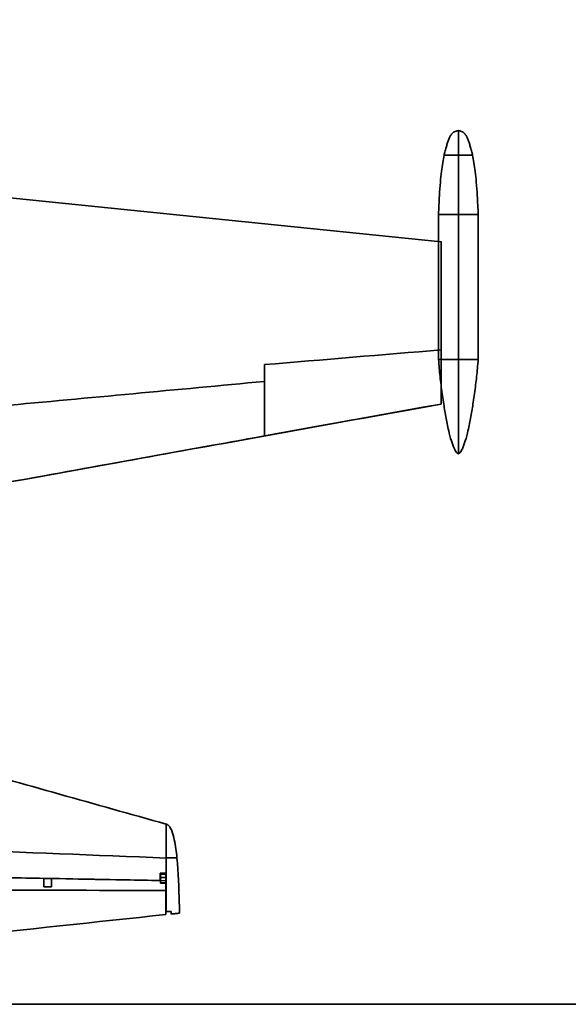
# Model space of a CAD drawing. Units: inches. Extents: x -1812 to 813, y -1084 to 392.
# Drawn here: x -1162 to -674, y -1084 to -209 of the extents above; entities that cross this region are included whole.
import ezdxf

# ---------------------------------------------------------------- set-up
doc = ezdxf.new("R2010")
doc.units = ezdxf.units.IN
doc.header["$MEASUREMENT"] = 0
doc.layers.add('Layer 3', color=7, linetype='Continuous')

# ---------------------------------------------------------------- blocks, each defined once
blk = doc.blocks.new('block 119')
at = {"layer": 'Layer 3', "color": 7, "lineweight": 35}
for points in [[(-787.38, -406.66), (-1254.95, -359.22)], [(-772.01, -382.5), (-772.01, -511.17)], [(-1037.08, -967.58), (-1037.08, -967.58)], [(-1036.55, -968.38), (-1036.55, -968.38)], [(-1032.02, -968.38), (-1032.02, -968.38)], [(-1031.6, -967.58), (-1031.6, -967.58)], [(-1140.25, -979.61), (-1140.25, -979.61)], [(-1133.47, -979.61), (-1133.47, -979.61)]]:
    blk.add_lwpolyline(points, dxfattribs=at)
for points, knots in [([(-772.14, -308.04), (-772.59, -308.05), (-773.05, -308.1), (-773.49, -308.19), (-773.96, -308.3), (-774.42, -308.46), (-774.86, -308.64), (-775.44, -308.88), (-776, -309.16), (-776.51, -309.51), (-777.13, -309.94), (-777.68, -310.48), (-778.16, -311.07), (-778.77, -311.82), (-779.28, -312.64), (-779.73, -313.5), (-780.21, -314.42), (-780.62, -315.38), (-780.98, -316.35), (-781.35, -317.33), (-781.68, -318.33), (-781.98, -319.34), (-782.33, -320.51), (-782.64, -321.68), (-782.98, -322.85), (-783.39, -324.27), (-783.83, -325.68), (-784.2, -327.1), (-784.43, -328.01), (-784.64, -328.92), (-784.83, -329.84), (-785.28, -332), (-785.66, -334.17), (-786.01, -336.34), (-786.43, -339), (-786.79, -341.67), (-787.12, -344.34), (-787.5, -347.46), (-787.82, -350.6), (-788.09, -353.73), (-788.43, -357.69), (-788.68, -361.66), (-788.93, -365.63), (-789.28, -371.26), (-789.63, -376.89), (-789.76, -382.53), (-789.83, -385.41), (-789.84, -388.3), (-789.84, -391.18), (-789.84, -397.53), (-789.8, -403.89), (-789.77, -410.24), (-789.61, -443.89), (-789.81, -477.54), (-789.81, -511.18), (-789.81, -511.26), (-789.81, -511.34), (-789.81, -511.42)], [0, 0, 0, 0, 1, 1, 1, 2, 2, 2, 3, 3, 3, 4, 4, 4, 5, 5, 5, 6, 6, 6, 7, 7, 7, 8, 8, 8, 9, 9, 9, 10, 10, 10, 11, 11, 11, 12, 12, 12, 13, 13, 13, 14, 14, 14, 15, 15, 15, 16, 16, 16, 17, 17, 17, 18, 18, 18, 19, 19, 19, 19]), ([(-772.06, -329.79), (-772.06, -327.51), (-772.07, -325.29), (-772.08, -323.16), (-772.09, -317.1), (-772.1, -308.49), (-772.17, -307.99)], [0, 0, 0, 0, 1, 1, 1, 2, 2, 2, 2]), ([(-772.17, -308.04), (-771.71, -308.05), (-771.26, -308.1), (-770.82, -308.19), (-770.35, -308.3), (-769.89, -308.46), (-769.44, -308.64), (-768.86, -308.88), (-768.3, -309.16), (-767.79, -309.51), (-767.17, -309.94), (-766.63, -310.48), (-766.15, -311.07), (-765.53, -311.82), (-765.03, -312.64), (-764.58, -313.5), (-764.1, -314.42), (-763.69, -315.38), (-763.32, -316.35), (-762.95, -317.33), (-762.62, -318.33), (-762.32, -319.34), (-761.98, -320.51), (-761.66, -321.68), (-761.33, -322.85), (-760.92, -324.27), (-760.47, -325.68), (-760.11, -327.1), (-759.87, -328.01), (-759.67, -328.92), (-759.48, -329.84), (-759.03, -332), (-758.64, -334.17), (-758.3, -336.34), (-757.88, -339), (-757.51, -341.67), (-757.19, -344.34), (-756.81, -347.46), (-756.48, -350.6), (-756.21, -353.73), (-755.87, -357.69), (-755.63, -361.66), (-755.38, -365.63), (-755.03, -371.26), (-754.68, -376.89), (-754.54, -382.53), (-754.48, -385.41), (-754.47, -388.3), (-754.46, -391.18), (-754.46, -397.53), (-754.5, -403.89), (-754.53, -410.24), (-754.69, -443.89), (-754.49, -477.54), (-754.49, -511.18), (-754.49, -511.26), (-754.49, -511.34), (-754.49, -511.42)], [0, 0, 0, 0, 1, 1, 1, 2, 2, 2, 3, 3, 3, 4, 4, 4, 5, 5, 5, 6, 6, 6, 7, 7, 7, 8, 8, 8, 9, 9, 9, 10, 10, 10, 11, 11, 11, 12, 12, 12, 13, 13, 13, 14, 14, 14, 15, 15, 15, 16, 16, 16, 17, 17, 17, 18, 18, 18, 19, 19, 19, 19]), ([(-772.09, -319.36), (-772.09, -320.02), (-772.09, -320.68), (-772.09, -321.33), (-772.09, -321.97), (-772.09, -322.6), (-772.09, -323.21), (-772.08, -324.42), (-772.08, -325.66), (-772.08, -326.93), (-772.08, -327.87), (-772.07, -328.82), (-772.07, -329.79)], [0, 0, 0, 0, 1, 1, 1, 2, 2, 2, 3, 3, 3, 4, 4, 4, 4]), ([(-772.06, -329.79), (-768.76, -329.79), (-765.47, -329.79), (-763.16, -329.79), (-760.84, -329.78), (-759.49, -329.78), (-759.5, -329.78), (-759.5, -329.78), (-760.86, -329.78), (-763.23, -329.78), (-765.6, -329.78), (-768.99, -329.78), (-772.29, -329.78), (-775.59, -329.78), (-778.82, -329.78), (-781.13, -329.78), (-783.45, -329.78), (-784.86, -329.78), (-784.85, -329.78), (-784.84, -329.78), (-783.43, -329.78), (-781.06, -329.79), (-778.69, -329.79), (-775.36, -329.79), (-772.06, -329.79)], [0, 0, 0, 0, 1, 1, 1, 2, 2, 2, 3, 3, 3, 4, 4, 4, 5, 5, 5, 6, 6, 6, 7, 7, 7, 8, 8, 8, 8]), ([(-772.06, -329.79), (-768.76, -329.79), (-765.47, -329.79), (-763.16, -329.79), (-760.84, -329.78), (-759.49, -329.78), (-759.5, -329.78), (-759.5, -329.78), (-760.86, -329.78), (-763.23, -329.78), (-765.6, -329.78), (-768.99, -329.78), (-772.29, -329.78), (-775.59, -329.78), (-778.82, -329.78), (-781.13, -329.78), (-783.45, -329.78), (-784.86, -329.78), (-784.85, -329.78), (-784.84, -329.78), (-783.43, -329.78), (-781.06, -329.79), (-778.69, -329.79), (-775.36, -329.79), (-772.06, -329.79)], [0, 0, 0, 0, 1, 1, 1, 2, 2, 2, 3, 3, 3, 4, 4, 4, 5, 5, 5, 6, 6, 6, 7, 7, 7, 8, 8, 8, 8]), ([(-772.01, -382.5), (-772.02, -369.21), (-772.03, -355.8), (-772.04, -342.64), (-772.05, -338.37), (-772.05, -333.99), (-772.06, -329.79)], [0, 0, 0, 0, 1, 1, 1, 2, 2, 2, 2]), ([(-772.01, -382.5), (-762.2, -382.5), (-754.41, -382.5), (-754.5, -382.5), (-754.59, -382.5), (-762.52, -382.5), (-772.33, -382.5), (-781.93, -382.5), (-789.93, -382.5), (-789.85, -382.5), (-789.76, -382.5), (-781.61, -382.5), (-772.01, -382.5)], [0, 0, 0, 0, 1, 1, 1, 2, 2, 2, 3, 3, 3, 4, 4, 4, 4]), ([(-772.01, -382.5), (-776.62, -382.5), (-781.25, -382.5), (-784.56, -382.5), (-787.86, -382.5), (-789.84, -382.5), (-789.85, -382.5), (-789.85, -382.5), (-787.89, -382.5), (-784.66, -382.5), (-781.43, -382.5), (-776.94, -382.5), (-772.33, -382.5), (-767.73, -382.5), (-763.02, -382.5), (-759.71, -382.5), (-756.41, -382.5), (-754.51, -382.5), (-754.5, -382.5), (-754.5, -382.5), (-756.37, -382.5), (-759.6, -382.5), (-762.83, -382.5), (-767.41, -382.5), (-772.01, -382.5)], [0, 0, 0, 0, 1, 1, 1, 2, 2, 2, 3, 3, 3, 4, 4, 4, 5, 5, 5, 6, 6, 6, 7, 7, 7, 8, 8, 8, 8]), ([(-787.38, -550.81), (-787.38, -526.65), (-787.38, -502.22), (-787.38, -477.78), (-787.38, -465.57), (-787.38, -453.22), (-787.38, -440.95), (-787.38, -434.82), (-787.38, -428.7), (-787.38, -422.66), (-787.38, -419.64), (-787.38, -416.72), (-787.38, -413.82), (-787.38, -412.37), (-787.38, -410.82), (-787.38, -409.54), (-787.38, -408.25), (-787.38, -406.63), (-787.38, -406.65), (-787.38, -406.68), (-787.38, -414.29), (-787.38, -416.92), (-787.38, -430.05), (-787.38, -452.89), (-787.38, -461.64), (-787.38, -465.14), (-787.38, -471.26), (-787.38, -477.41), (-787.38, -502.01), (-787.38, -526.41), (-787.38, -550.81)], [0, 0, 0, 0, 1, 1, 1, 2, 2, 2, 3, 3, 3, 4, 4, 4, 5, 5, 5, 6, 6, 6, 7, 7, 7, 8, 8, 8, 9, 9, 9, 10, 10, 10, 10]), ([(-787.38, -550.81), (-787.38, -526.65), (-787.38, -502.22), (-787.38, -477.78), (-787.38, -465.57), (-787.38, -453.22), (-787.38, -440.95), (-787.38, -434.82), (-787.38, -428.7), (-787.38, -422.66), (-787.38, -419.64), (-787.38, -416.72), (-787.38, -413.82), (-787.38, -412.37), (-787.38, -410.82), (-787.38, -409.54), (-787.38, -408.25), (-787.38, -406.63), (-787.38, -406.65), (-787.38, -406.68), (-787.38, -413.75), (-787.38, -416.61), (-787.38, -416.72), (-787.38, -416.82), (-787.38, -416.92), (-787.38, -429.48), (-787.38, -450.92), (-787.38, -460.42), (-787.38, -460.85), (-787.38, -461.26), (-787.38, -461.64), (-787.38, -464.82), (-787.38, -470.15), (-787.38, -475.71), (-787.38, -476.27), (-787.38, -476.84), (-787.38, -477.41), (-787.38, -502.01), (-787.38, -526.41), (-787.38, -550.81)], [0, 0, 0, 0, 1, 1, 1, 2, 2, 2, 3, 3, 3, 4, 4, 4, 5, 5, 5, 6, 6, 6, 7, 7, 7, 8, 8, 8, 9, 9, 9, 10, 10, 10, 11, 11, 11, 12, 12, 12, 13, 13, 13, 13]), ([(-772.01, -511.17), (-781.61, -511.17), (-789.76, -511.17), (-789.85, -511.17), (-789.93, -511.17), (-781.93, -511.17), (-772.33, -511.17), (-762.52, -511.17), (-754.59, -511.17), (-754.5, -511.17), (-754.41, -511.17), (-762.2, -511.17), (-772.01, -511.17)], [0, 0, 0, 0, 1, 1, 1, 2, 2, 2, 3, 3, 3, 4, 4, 4, 4]), ([(-772.01, -511.17), (-767.4, -511.17), (-762.73, -511.17), (-759.49, -511.17), (-756.24, -511.17), (-754.43, -511.17), (-754.5, -511.17), (-754.58, -511.17), (-756.54, -511.17), (-759.83, -511.17), (-763.12, -511.17), (-767.73, -511.17), (-772.33, -511.17), (-776.94, -511.17), (-781.54, -511.17), (-784.78, -511.17), (-788.02, -511.17), (-789.91, -511.17), (-789.85, -511.17), (-789.78, -511.17), (-787.76, -511.17), (-784.47, -511.17), (-781.18, -511.17), (-776.63, -511.17), (-772.01, -511.17)], [0, 0, 0, 0, 1, 1, 1, 2, 2, 2, 3, 3, 3, 4, 4, 4, 5, 5, 5, 6, 6, 6, 7, 7, 7, 8, 8, 8, 8]), ([(-789.76, -511.16), (-789.58, -513.8), (-789.37, -516.45), (-789.14, -519.09), (-788.7, -524.01), (-788.16, -528.93), (-787.54, -533.83), (-786.89, -538.95), (-786.15, -544.04), (-785.38, -549.14), (-784.73, -553.41), (-784.06, -557.68), (-783.29, -561.94), (-782.54, -566.15), (-781.69, -570.35), (-780.72, -574.53), (-780.01, -577.59), (-779.24, -580.65), (-778.29, -583.64), (-777.55, -585.95), (-776.71, -588.22), (-775.71, -590.46), (-775.18, -591.64), (-774.6, -592.82), (-773.76, -593.8), (-773.29, -594.35), (-772.73, -594.84), (-772.14, -595.26)], [0, 0, 0, 0, 1, 1, 1, 2, 2, 2, 3, 3, 3, 4, 4, 4, 5, 5, 5, 6, 6, 6, 7, 7, 7, 8, 8, 8, 9, 9, 9, 9]), ([(-754.54, -511.16), (-754.72, -513.8), (-754.93, -516.45), (-755.17, -519.09), (-755.61, -524.01), (-756.15, -528.93), (-756.77, -533.83), (-757.41, -538.95), (-758.15, -544.04), (-758.92, -549.14), (-759.57, -553.41), (-760.25, -557.68), (-761.01, -561.94), (-761.77, -566.15), (-762.62, -570.35), (-763.58, -574.53), (-764.29, -577.59), (-765.07, -580.65), (-766.02, -583.64), (-766.75, -585.95), (-767.59, -588.22), (-768.59, -590.46), (-769.12, -591.64), (-769.7, -592.82), (-770.54, -593.8), (-771.02, -594.35), (-771.57, -594.84), (-772.17, -595.26)], [0, 0, 0, 0, 1, 1, 1, 2, 2, 2, 3, 3, 3, 4, 4, 4, 5, 5, 5, 6, 6, 6, 7, 7, 7, 8, 8, 8, 9, 9, 9, 9]), ([(-772.01, -511.17), (-772.03, -525.58), (-772.04, -539.99), (-772.06, -554.27), (-772.07, -561.41), (-772.08, -568.56), (-772.1, -575.58), (-772.11, -579.09), (-772.12, -582.62), (-772.13, -585.98), (-772.14, -589.34), (-772.15, -593.03), (-772.17, -595.27)], [0, 0, 0, 0, 1, 1, 1, 2, 2, 2, 3, 3, 3, 4, 4, 4, 4]), ([(-1031.6, -953.83), (-1031.6, -948.72), (-1031.6, -943.61), (-1031.6, -938.52), (-1031.6, -935.97), (-1031.6, -933.43), (-1031.6, -930.9), (-1031.6, -929.64), (-1031.6, -928.39), (-1031.6, -927.15), (-1031.6, -926.53), (-1031.6, -925.92), (-1031.6, -925.32), (-1031.6, -925.03), (-1031.6, -924.74), (-1031.6, -924.47), (-1031.6, -924.21), (-1031.6, -923.93), (-1031.6, -923.9)], [0, 0, 0, 0, 1, 1, 1, 2, 2, 2, 3, 3, 3, 4, 4, 4, 5, 5, 5, 6, 6, 6, 6]), ([(-1031.6, -923.9), (-1031.26, -923.99), (-1030.97, -924.12), (-1030.67, -924.29), (-1030.36, -924.46), (-1030.1, -924.65), (-1029.84, -924.87), (-1029.33, -925.32), (-1028.89, -925.84), (-1028.51, -926.4), (-1027.74, -927.51), (-1027.16, -928.73), (-1026.67, -929.99), (-1025.67, -932.51), (-1025, -935.13), (-1024.44, -937.77), (-1023.31, -943.07), (-1022.64, -948.41), (-1022.09, -953.8)], [0, 0, 0, 0, 1, 1, 1, 2, 2, 2, 3, 3, 3, 4, 4, 4, 5, 5, 5, 6, 6, 6, 6]), ([(-1031.6, -953.75), (-1031.6, -948.69), (-1031.6, -943.6), (-1031.6, -938.55), (-1031.6, -936.02), (-1031.6, -933.48), (-1031.6, -930.98), (-1031.6, -929.72), (-1031.6, -928.47), (-1031.6, -927.22), (-1031.6, -926.6), (-1031.6, -925.99), (-1031.6, -925.39), (-1031.6, -925.1), (-1031.6, -924.78), (-1031.6, -924.52), (-1031.6, -924.25), (-1031.6, -923.93), (-1031.6, -923.9)], [0, 0, 0, 0, 1, 1, 1, 2, 2, 2, 3, 3, 3, 4, 4, 4, 5, 5, 5, 6, 6, 6, 6]), ([(-1022.09, -953.8), (-1022.12, -953.8), (-1022.3, -953.8), (-1022.58, -953.8), (-1023.66, -953.8), (-1026.25, -953.8), (-1031.6, -953.75)], [0, 0, 0, 0, 1, 1, 1, 2, 2, 2, 2]), ([(-1022.09, -953.8), (-1022.04, -953.8), (-1022.22, -953.8), (-1022.7, -953.8), (-1023.8, -953.8), (-1026.52, -953.8), (-1031.6, -953.83)], [0, 0, 0, 0, 1, 1, 1, 2, 2, 2, 2]), ([(-1031.6, -953.83), (-1031.6, -953.96), (-1031.6, -954.09), (-1031.6, -954.22), (-1031.6, -958.77), (-1031.6, -963.22), (-1031.6, -967.58)], [0, 0, 0, 0, 1, 1, 1, 2, 2, 2, 2]), ([(-1019.81, -1002.96), (-1019.83, -1001.96), (-1019.84, -1000.95), (-1019.86, -999.96), (-1019.88, -998.96), (-1019.89, -997.99), (-1019.91, -996.96), (-1019.94, -995.92), (-1019.96, -994.83), (-1019.99, -993.73), (-1020.3, -980.33), (-1020.79, -967.08), (-1022.09, -953.8)], [0, 0, 0, 0, 1, 1, 1, 2, 2, 2, 3, 3, 3, 4, 4, 4, 4]), ([(-1221.56, -970.53), (-1189.87, -971.13), (-1158.17, -971.73), (-1126.47, -972.33), (-1096.67, -972.89), (-1066.88, -973.45), (-1037.08, -974.01)], [0, 0, 0, 0, 1, 1, 1, 2, 2, 2, 2]), ([(-1031.6, -1001.55), (-1031.6, -1001.25), (-1031.6, -1000.95), (-1031.6, -1000.65), (-1031.6, -999.47), (-1031.6, -998.26), (-1031.6, -997.12), (-1031.6, -995.98), (-1031.6, -994.9), (-1031.6, -993.81), (-1031.6, -985.11), (-1031.6, -976.35), (-1031.6, -967.58)], [0, 0, 0, 0, 1, 1, 1, 2, 2, 2, 3, 3, 3, 4, 4, 4, 4]), ([(-1031.6, -967.58), (-1031.6, -976.36), (-1031.6, -985.13), (-1031.6, -993.83), (-1031.6, -994.91), (-1031.6, -995.99), (-1031.6, -997.13), (-1031.6, -998.28), (-1031.6, -999.48), (-1031.6, -1000.66), (-1031.6, -1000.96), (-1031.6, -1001.25), (-1031.6, -1001.55)], [0, 0, 0, 0, 1, 1, 1, 2, 2, 2, 3, 3, 3, 4, 4, 4, 4]), ([(-1140.25, -972.08), (-1140.25, -972.38), (-1140.25, -973.78), (-1140.25, -975.24), (-1140.25, -976.41), (-1140.25, -978.44), (-1140.25, -979.61)], [0, 0, 0, 0, 1, 1, 1, 2, 2, 2, 2]), ([(-1140.25, -979.61), (-1140.25, -978.41), (-1140.25, -976.41), (-1140.25, -975.21), (-1140.25, -973.76), (-1140.25, -972.33), (-1140.25, -972.08)], [0, 0, 0, 0, 1, 1, 1, 2, 2, 2, 2]), ([(-1133.47, -979.61), (-1133.47, -978.47), (-1133.47, -976.46), (-1133.47, -975.31), (-1133.47, -973.88), (-1133.47, -972.5), (-1133.47, -972.21)], [0, 0, 0, 0, 1, 1, 1, 2, 2, 2, 2]), ([(-1133.47, -972.21), (-1133.47, -972.46), (-1133.47, -973.86), (-1133.47, -975.29), (-1133.47, -976.46), (-1133.47, -978.43), (-1133.47, -979.61)], [0, 0, 0, 0, 1, 1, 1, 2, 2, 2, 2]), ([(-1036.55, -976.27), (-1036.55, -976.25), (-1036.55, -976.24), (-1036.55, -976.23), (-1036.55, -975.21), (-1036.55, -974.23), (-1036.55, -974.02)], [0, 0, 0, 0, 1, 1, 1, 2, 2, 2, 2]), ([(-1031.99, -976.37), (-1032.02, -976.33), (-1032.02, -976.3), (-1032.02, -976.28), (-1032.02, -975.27), (-1032.02, -974.31), (-1032.02, -974.11)], [0, 0, 0, 0, 1, 1, 1, 2, 2, 2, 2]), ([(-1031.96, -982.71), (-1031.96, -981.12), (-1031.96, -979.53), (-1031.96, -977.93), (-1031.96, -977.12), (-1031.96, -976.36), (-1031.96, -975.59), (-1031.96, -974.82), (-1031.96, -974.27), (-1031.96, -974.11)], [0, 0, 0, 0, 1, 1, 1, 2, 2, 2, 3, 3, 3, 3]), ([(-1031.96, -974.11), (-1031.96, -974.24), (-1031.96, -974.78), (-1031.96, -975.55), (-1031.96, -976.31), (-1031.96, -977.07), (-1031.96, -977.89), (-1031.96, -979.5), (-1031.96, -981.1), (-1031.96, -982.71)], [0, 0, 0, 0, 1, 1, 1, 2, 2, 2, 3, 3, 3, 3]), ([(-1027.21, -1003.73), (-1025.93, -1003.59), (-1024.65, -1003.46), (-1023.37, -1003.33), (-1022.18, -1003.2), (-1021, -1003.08), (-1019.81, -1002.96)], [0, 0, 0, 0, 1, 1, 1, 2, 2, 2, 2])]:
    blk.add_open_spline(points, degree=3, knots=knots, dxfattribs=at)
for points in [[(-944.41, -515.85), (-892.07, -511.46), (-839.72, -507.07), (-787.38, -502.67)], [(-787.38, -502.67), (-839.72, -507.07), (-892.07, -511.46), (-944.41, -515.85)], [(-787.38, -550.81), (-787.38, -534.86), (-787.38, -518.79), (-787.38, -502.67)], [(-787.38, -502.67), (-787.38, -518.76), (-787.38, -534.78), (-787.38, -550.81)], [(-944.41, -579.18), (-944.41, -558.2), (-944.41, -537.05), (-944.41, -515.85)], [(-944.41, -515.85), (-944.41, -537.01), (-944.41, -558.1), (-944.41, -579.18)], [(-944.41, -530.77), (-1022.22, -538.03), (-1100.02, -545.28), (-1177.83, -552.53)], [(-1177.83, -552.53), (-1100.02, -545.28), (-1022.22, -538.03), (-944.41, -530.77)], [(-944.41, -579.18), (-944.41, -563.06), (-944.41, -546.93), (-944.41, -530.77)], [(-944.41, -530.77), (-944.41, -546.97), (-944.41, -563.12), (-944.41, -579.18)], [(-1254.95, -635.3), (-1099.09, -607.13), (-943.24, -578.97), (-787.38, -550.81)], [(-944.41, -579.18), (-892.07, -569.72), (-839.72, -560.27), (-787.38, -550.81)], [(-944.41, -579.18), (-892.07, -569.72), (-839.72, -560.27), (-787.38, -550.81)], [(-1177.83, -621.36), (-1100.02, -607.3), (-1022.22, -593.24), (-944.41, -579.18)], [(-1177.83, -621.36), (-1100.02, -607.3), (-1022.22, -593.24), (-944.41, -579.18)], [(-1221.13, -870.61), (-1157.95, -888.37), (-1094.77, -906.14), (-1031.6, -923.9)], [(-1221.13, -946.39), (-1157.95, -948.93), (-1094.77, -951.47), (-1031.6, -954)], [(-1031.6, -954), (-1031.6, -953.92), (-1031.6, -953.84), (-1031.6, -953.75)], [(-1031.6, -967.58), (-1031.6, -963.18), (-1031.6, -958.66), (-1031.6, -954)], [(-1037.08, -974.01), (-1098.43, -972.85), (-1159.78, -971.7), (-1221.13, -970.54)], [(-1220.04, -970.59), (-1193.44, -971.08), (-1166.85, -971.58), (-1140.25, -972.08)], [(-1037.08, -967.58), (-1037.08, -969.75), (-1037.08, -971.88), (-1037.08, -974.01)], [(-1031.6, -967.58), (-1033.43, -967.58), (-1035.25, -967.58), (-1037.08, -967.58)], [(-1037.08, -974.01), (-1037.08, -971.89), (-1037.08, -969.78), (-1037.08, -967.58)], [(-1037.08, -967.58), (-1035.25, -967.58), (-1033.42, -967.58), (-1031.6, -967.58)], [(-1032.02, -968.38), (-1033.53, -968.38), (-1035.04, -968.38), (-1036.55, -968.38)], [(-1036.55, -968.38), (-1036.55, -969.38), (-1036.55, -970.38), (-1036.55, -971.39)], [(-1036.55, -968.38), (-1036.55, -969.39), (-1036.55, -970.41), (-1036.55, -971.43)], [(-1032.02, -968.38), (-1033.53, -968.38), (-1035.04, -968.38), (-1036.55, -968.38)], [(-1032.02, -971.39), (-1032.02, -970.38), (-1032.02, -969.38), (-1032.02, -968.38)], [(-1032.02, -971.43), (-1032.02, -970.41), (-1032.02, -969.39), (-1032.02, -968.38)], [(-1133.47, -972.21), (-1099.64, -972.84), (-1065.8, -973.47), (-1031.96, -974.11)], [(-1037.08, -974.01), (-1037.08, -974.01), (-1037.08, -974.01), (-1037.08, -974.01)], [(-1036.55, -971.39), (-1036.55, -973.01), (-1036.55, -974.64), (-1036.55, -976.27)], [(-1036.55, -971.39), (-1035.04, -971.39), (-1033.53, -971.39), (-1032.02, -971.39)], [(-1036.55, -971.43), (-1036.55, -972.95), (-1036.55, -974.47), (-1036.55, -975.99)], [(-1036.55, -974.02), (-1036.55, -974.19), (-1036.55, -975.04), (-1036.55, -975.99)], [(-1036.55, -976.27), (-1035.04, -976.3), (-1033.53, -976.33), (-1032.02, -976.36)], [(-1031.96, -971.43), (-1033.47, -971.43), (-1034.98, -971.43), (-1036.49, -971.43)], [(-1031.96, -976.11), (-1033.47, -976.07), (-1034.98, -976.03), (-1036.49, -975.99)], [(-1032.02, -976.36), (-1032.02, -974.7), (-1032.02, -973.05), (-1032.02, -971.39)], [(-1032.02, -976.11), (-1032.02, -974.55), (-1032.02, -972.99), (-1032.02, -971.43)], [(-1032.02, -974.11), (-1032.02, -974.27), (-1032.02, -975.15), (-1031.99, -976.11)], [(-1031.96, -982.71), (-1094.65, -982.69), (-1157.35, -982.68), (-1220.04, -982.67)], [(-1220.04, -982.67), (-1157.35, -982.68), (-1094.65, -982.69), (-1031.96, -982.71)], [(-1140.25, -979.61), (-1137.99, -979.61), (-1135.73, -979.61), (-1133.47, -979.61)], [(-1133.47, -979.61), (-1135.73, -979.61), (-1137.99, -979.61), (-1140.25, -979.61)], [(-1031.96, -1004.22), (-1031.96, -997.05), (-1031.96, -989.89), (-1031.96, -982.71)], [(-1031.96, -982.71), (-1031.96, -989.52), (-1031.96, -996.4), (-1031.96, -1004.22)], [(-1220.04, -1024.3), (-1157.35, -1017.61), (-1094.65, -1010.92), (-1031.96, -1004.22)], [(-1031.6, -1001.55), (-1030.14, -1001.55), (-1028.68, -1001.55), (-1027.21, -1001.55)], [(-1027.21, -1001.55), (-1028.68, -1001.55), (-1030.14, -1001.55), (-1031.6, -1001.55)], [(-1027.21, -1001.55), (-1027.21, -1002.27), (-1027.21, -1003), (-1027.21, -1003.73)], [(-1027.21, -1003.73), (-1027.21, -1003), (-1027.21, -1002.27), (-1027.21, -1001.55)]]:
    blk.add_open_spline(points, degree=3, dxfattribs=at)

msp = doc.modelspace()

# ---------------------------------------------------------------- linework, layer by layer
at = {"layer": 'Layer 3', "color": 7, "lineweight": 35}
msp.add_lwpolyline([(812.98, 392.11), (-1811.69, 392.11), (-1811.69, -1083.91), (812.98, -1083.91), (812.98, 392.11)], dxfattribs=at)

# ---------------------------------------------------------------- block references
at = {"layer": 'Layer 3'}
msp.add_blockref('block 119', (0, 0), dxfattribs=at)

doc.saveas('drawing.dxf')
